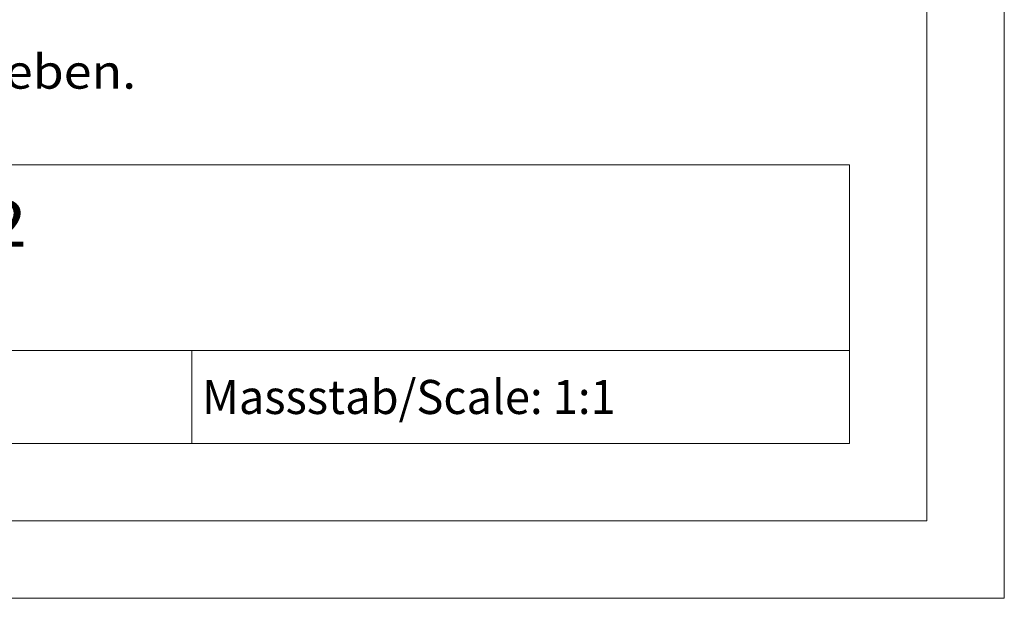
# Model space of a CAD drawing. Extents: x 0 to 1189, y 0 to 841.
# Drawn here: x 1125 to 1189, y 0 to 37 of the extents above; entities that cross this region are included whole.
import ezdxf
from ezdxf.enums import TextEntityAlignment as Align

# ---------------------------------------------------------------- set-up
doc = ezdxf.new("R2010")
doc.units = 0
doc.header["$LTSCALE"] = 5
doc.header["$MEASUREMENT"] = 0
doc.layers.add('90000_FRAME', color=7, linetype='CONTINUOUS')
doc.styles.add('TFONT1', font='TXT.SHX')

msp = doc.modelspace()

# ---------------------------------------------------------------- linework, layer by layer
at = {"layer": '90000_FRAME', "color": 7, "linetype": 'Continuous', "lineweight": 13}
for p, q in [((1189.000049, -0.000022), (1189.000049, 840.999978)), ((1184.000049, 4.999978), (1184.000049, 835.999978)), ((1044.000049, 27.999978), (1179.000049, 27.999978)), ((1179.000049, 9.999978), (1179.000049, 27.999978)), ((1094.000049, 15.999978), (1179.000049, 15.999978)), ((1136.500049, 9.999978), (1136.500049, 15.999978)), ((1044.000049, 9.999978), (1179.000049, 9.999978)), ((1184.000049, 4.999978), (5.000049, 4.999978)), ((1189.000049, -0.000022), (0.000049, -0.000022))]:
    msp.add_line(p, q, dxfattribs=at)

# ---------------------------------------------------------------- texts
at = {"layer": '90000_FRAME', "color": 7, "linetype": 'Continuous', "lineweight": 13, "style": 'TFONT1'}
for s, height, width, p, p2 in [('Alle Bemassungswerte sind in Millimeter (mm) angegeben.', 2.2, 0.825144, (1044.55959, 32.906705), (1132.905025, 32.906705)), ('3VA20...JP42', 3, 1.031585, (1095.448132, 22.70312), (1125.879892, 22.70312)), ('Massstab/Scale: 1:1', 2.2, 0.751546, (1137.160049, 11.899978), (1163.890049, 11.899978))]:
    msp.add_text(s, height=height, dxfattribs=dict(at, width=width)).set_placement(p, p2, align=Align.FIT)

doc.saveas('drawing.dxf')
